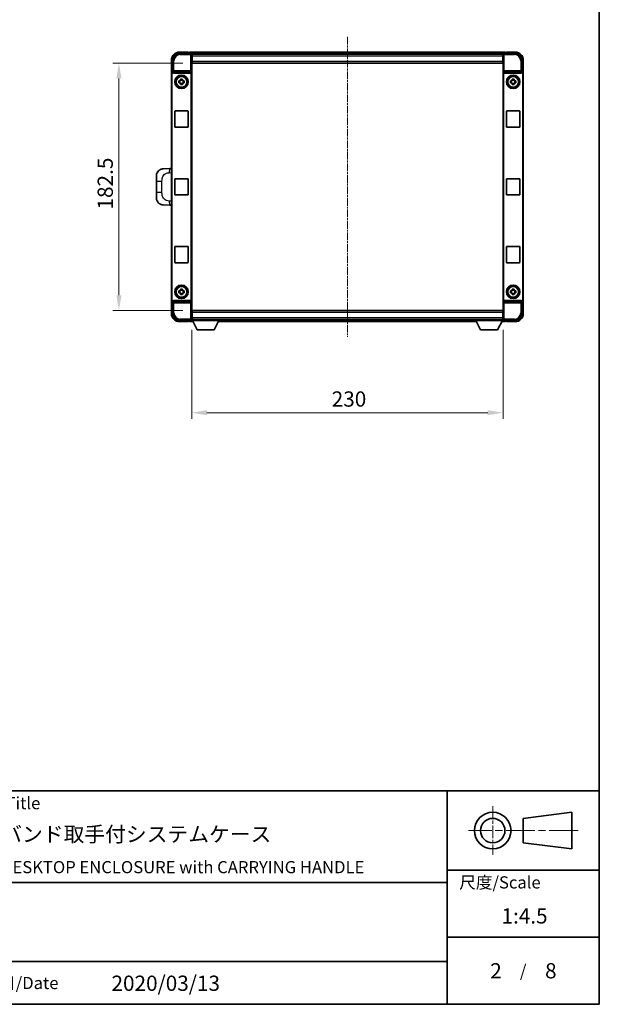
# Model space of a CAD drawing. Units: millimetres. Extents: x 5 to 9655, y 11 to 1275.
# Drawn here: x 2910 to 3339, y 11 to 738 of the extents above; entities that cross this region are included whole.
import ezdxf
from ezdxf.enums import TextEntityAlignment as Align

# ---------------------------------------------------------------- set-up
doc = ezdxf.new("R2010")
doc.units = ezdxf.units.MM
doc.linetypes.add('CHAIN', pattern=[0.3543, 0.2362, -0.0295, 0.0591, -0.0295])
for name, color, linetype, lineweight in [('Border (ISO)', 7, 'Continuous', 35), ('Dimension (ISO)', 7, 'Continuous', 18), ('Dimension (ISO) @ 1', 7, 'Continuous', 18), ('Title (ISO)', 7, 'Continuous', 35), ('Visible (ISO)', 7, 'Continuous', 35), ('Visible Narrow (ISO)', 7, 'Continuous', 25)]:
    doc.layers.add(name, color=color, linetype=linetype, lineweight=lineweight)
doc.layers.add('Centerline (ISO)', color=7, linetype='Continuous', lineweight=18, true_color=0x80ffff)
doc.styles.add('Note Text (TK)', font='MS PGothic.ttf')
doc.styles.add('文字スタイル67', font='arial.ttf')
doc.dimstyles.new('Default - Method 1b (TK)', dxfattribs={"dimscale": 4, "dimtxt": 2.5, "dimasz": 2.5, "dimexe": 1, "dimexo": 1.5, "dimgap": 1, "dimtad": 1, "dimtoh": 1, "dimrnd": 1e-08, "dimdsep": 46, "dimtxsty": 'Note Text (TK)', "dimcen": 0.09, "dimdle": 5, "dimclrd": 100, "dimclre": 100, "dimclrt": 7, "dimadec": 1, "dimazin": 1, "dimtfac": 1, "dimtmove": 0, "dimatfit": 3, "dimfxl": 0, "dimtolj": 1, "dimlwd": -1, "dimlwe": -1, "dimarcsym": 0})

# ---------------------------------------------------------------- blocks, each defined once
blk = doc.blocks.new('図面枠 tk図枠')
at = {"layer": 'Border (ISO)'}
for p in [(405.5, 289), (14.5, 8)]:
    blk.add_line(p, (405.5, 8), dxfattribs=at)
blk = doc.blocks.new('表題欄 tk表題欄')
at = {"layer": 'Title (ISO)'}
for p, q in [((74.71, 244.05), (255.71, 244.05)), ((230.71, 244.05), (230.71, 209.05)), ((255.71, 244.05), (255.71, 209.05)), ((243.21, 239.55), (251.21, 240.55)), ((243.21, 239.55), (243.21, 235.55)), ((251.21, 234.55), (251.21, 240.55)), ((243.21, 235.55), (251.21, 234.55)), ((230.71, 231.05), (255.71, 231.05)), ((74.71, 229.05), (230.71, 229.05)), ((230.71, 220.05), (255.71, 220.05)), ((149.71, 216.05), (230.71, 216.05)), ((255.71, 209.05), (74.71, 209.05))]:
    blk.add_line(p, q, dxfattribs=at)
at = {"layer": 'Title (ISO)', "color": 4, "linetype": 'CHAIN', "lineweight": 18, "ltscale": 8.88956, "true_color": 0x00ffff}
blk.add_line((238.21, 241.55), (238.21, 233.55), dxfattribs=at)
at = {"layer": 'Title (ISO)', "color": 4, "linetype": 'CHAIN', "lineweight": 18, "ltscale": 20.001633, "true_color": 0x00ffff}
blk.add_line((252.21, 237.55), (234.21, 237.55), dxfattribs=at)
at = {"layer": 'Title (ISO)'}
for radius in [3, 2]:
    blk.add_circle((238.21, 237.55), radius, dxfattribs=at)
at = {"layer": 'Title (ISO)', "color": 1, "true_color": 0xff0000, "char_height": 2, "attachment_point": 4, "line_spacing_factor": 1.5, "style": 'Note Text (TK)'}
for s, insert in [('\\fＭＳ Ｐゴシック|b0|i0;\\H2.0000;品名/Title', (151.71, 242.05)), ('\\fＭＳ Ｐゴシック|b0|i0;\\H2.0000;尺度/Scale', (232.71, 229.05)), ('\\fＭＳ Ｐゴシック|b0|i0;\\H2.0000;作成日/Date', (151.71, 212.55))]:
    blk.add_mtext(s, dxfattribs=dict(at, insert=insert))
at = {"layer": 'Title (ISO)', "color": 7, "insert": (243.21, 214.55), "char_height": 2, "attachment_point": 5, "line_spacing_factor": 1.5, "style": 'Note Text (TK)'}
blk.add_mtext('\\fＭＳ Ｐゴシック|b0|i0;\\H2.0000;/', dxfattribs=at)
at = {"layer": 'Title (ISO)', "color": 7}
for tag, p, height, style in [('<品名>_001', (157.52, 235.7), 2.5, 'Note Text (TK)'), ('<Title>_001', (157.49, 230.55), 2, '文字スタイル67'), ('<ページ_No.>_001', (237.95, 213.3), 2.5, 'Note Text (TK)'), ('<総ページ数>_001', (246.8, 213.3), 2.5, 'Note Text (TK)'), ('作成日_001', (175.62, 211.28), 2.5, 'Note Text (TK)')]:
    blk.add_attdef(tag, p, '', height=height, dxfattribs=dict(at, style=style))
at = {"layer": 'Title (ISO)', "color": 7, "style": 'Note Text (TK)'}
blk.add_attdef('<尺度>', text='', height=2.5, dxfattribs=at).set_placement((243.21, 223.55), align=Align.MIDDLE_CENTER)
blk = doc.blocks.new('*D78')
at = {"layer": 'Defpoints', "color": 0, "transparency": 16777216}
for p in [(3037.82, 705.44), (2983.82, 522.94), (3037.82, 522.94)]:
    blk.add_point(p, dxfattribs=at)
at = {"layer": 'Dimension (ISO)', "color": 100, "transparency": 16777216}
for p, q in [((3031.07, 705.44), (2979.32, 705.44)), ((2983.82, 694.19), (2983.82, 534.19)), ((3031.07, 522.94), (2979.32, 522.94))]:
    blk.add_line(p, q, dxfattribs=at)
for points in [[(2981.94, 694.19), (2985.69, 694.19), (2983.82, 705.44)], [(2981.94, 534.19), (2985.69, 534.19), (2983.82, 522.94)]]:
    blk.add_solid(points, dxfattribs=at)
at = {"layer": 'Dimension (ISO)', "color": 7, "transparency": 16777216, "insert": (2973.69, 597.44), "char_height": 11.25, "attachment_point": 4, "rotation": 90, "style": 'Note Text (TK)'}
blk.add_mtext('\\A1;182.5', dxfattribs=at)
blk = doc.blocks.new('*D79')
at = {"layer": 'Defpoints', "color": 0, "transparency": 16777216}
for p in [(3037.57, 515.49), (3267.57, 515.49), (3267.57, 447.45)]:
    blk.add_point(p, dxfattribs=at)
at = {"layer": 'Dimension (ISO)', "color": 100, "transparency": 16777216}
for p, q in [((3037.57, 508.74), (3037.57, 442.95)), ((3267.57, 508.74), (3267.57, 442.95)), ((3048.82, 447.45), (3256.32, 447.45))]:
    blk.add_line(p, q, dxfattribs=at)
for points in [[(3048.82, 449.33), (3048.82, 445.58), (3037.57, 447.45)], [(3256.32, 449.33), (3256.32, 445.58), (3267.57, 447.45)]]:
    blk.add_solid(points, dxfattribs=at)
at = {"layer": 'Dimension (ISO)', "color": 7, "transparency": 16777216, "insert": (3141, 457.58), "char_height": 11.25, "attachment_point": 4, "style": 'Note Text (TK)'}
blk.add_mtext('\\A1;230', dxfattribs=at)

msp = doc.modelspace()

# ---------------------------------------------------------------- linework, layer by layer
at = {"layer": 'Centerline (ISO)', "linetype": 'CHAIN', "ltscale": 23.990969}
msp.add_line((3152.5695, 724.9382), (3152.5695, 503.4382), dxfattribs=at)
at = {"layer": 'Visible (ISO)'}
for p, q in [((3028.5664, 712.6882), (3037.0698, 712.6882)), ((3035.0695, 713.6882), (3028.5695, 713.6882)), ((3035.0695, 713.6882), (3035.0695, 713.4382)), ((3035.0695, 713.3882), (3035.0695, 713.4382)), ((3035.8195, 713.3882), (3035.0695, 713.3882)), ((3269.0695, 713.6882), (3036.0695, 713.6882)), ((3036.0695, 713.3882), (3036.0695, 713.6882)), ((3036.0695, 713.3882), (3036.0695, 712.9382)), ((3036.0695, 713.1382), (3036.0695, 712.6882)), ((3267.6363, 712.4382), (3037.5027, 712.4382)), ((3268.0692, 712.6882), (3276.5725, 712.6882)), ((3269.0695, 713.6882), (3269.0695, 713.3882)), ((3269.0695, 712.9382), (3269.0695, 713.3882)), ((3269.0695, 712.6882), (3269.0695, 713.1382)), ((3270.0695, 713.3882), (3269.3195, 713.3882)), ((3270.0695, 713.4382), (3270.0695, 713.6882)), ((3276.5695, 713.6882), (3270.0695, 713.6882)), ((3270.0695, 713.4382), (3270.0695, 713.3882)), ((3022.5695, 707.6882), (3022.5695, 698.1888)), ((3023.5695, 699.1882), (3023.5695, 707.6912)), ((3037.5695, 712.1885), (3037.5695, 706.6882)), ((3037.8195, 712.1882), (3037.5695, 712.1882)), ((3037.5695, 711.1882), (3037.8195, 711.1882)), ((3037.8195, 709.6882), (3037.5695, 709.6882)), ((3037.8195, 708.1882), (3037.5695, 708.1882)), ((3037.8195, 706.6882), (3037.5695, 706.6882)), ((3037.5695, 706.6882), (3037.5695, 521.6882)), ((3037.8195, 710.6882), (3037.8195, 712.1882)), ((3267.3195, 712.1882), (3037.8195, 712.1882)), ((3037.8195, 710.6882), (3037.8195, 706.9382)), ((3037.8195, 705.4382), (3037.8195, 706.9382)), ((3267.3195, 705.4382), (3037.8195, 705.4382)), ((3267.5695, 712.1882), (3267.3195, 712.1882)), ((3267.3195, 712.1882), (3267.3195, 710.6882)), ((3267.3195, 711.1882), (3267.5695, 711.1882)), ((3267.3195, 706.9382), (3267.3195, 710.6882)), ((3267.5695, 709.6882), (3267.3195, 709.6882)), ((3267.5695, 708.1882), (3267.3195, 708.1882)), ((3267.3195, 706.9382), (3267.3195, 705.4382)), ((3267.5695, 706.6882), (3267.3195, 706.6882)), ((3267.5695, 706.6882), (3267.5695, 712.1885)), ((3267.5695, 521.6882), (3267.5695, 706.6882)), ((3281.5695, 707.6912), (3281.5695, 699.1882)), ((3282.5695, 698.1888), (3282.5695, 707.6882)), ((3022.5695, 530.1876), (3022.5695, 698.1888)), ((3022.8314, 530.4495), (3022.8314, 697.9269)), ((3023.5689, 699.1882), (3023.5695, 699.1882)), ((3023.5695, 699.1882), (3023.8314, 698.9263)), ((3023.8308, 698.9263), (3023.8314, 698.9263)), ((3023.8314, 698.9263), (3023.8314, 698.6999)), ((3024.3273, 698.1882), (3036.8116, 698.1882)), ((3037.3076, 529.6765), (3037.3076, 698.6999)), ((3267.8314, 698.6999), (3267.8314, 529.6765)), ((3268.3273, 698.1882), (3280.8116, 698.1882)), ((3281.5695, 699.1882), (3281.3076, 698.9263)), ((3281.3076, 698.9263), (3281.3082, 698.9263)), ((3281.3076, 698.6999), (3281.3076, 698.9263)), ((3281.5695, 699.1882), (3281.5701, 699.1882)), ((3282.3076, 697.9269), (3282.3076, 530.4495)), ((3282.5695, 698.1888), (3282.5695, 530.1876)), ((3028.0588, 692.4049), (3028.6777, 692.4049)), ((3028.6777, 690.9715), (3028.0588, 690.9715)), ((3028.9127, 692.4049), (3028.9127, 690.9715)), ((3029.3528, 693.08), (3029.3528, 693.6989)), ((3030.7861, 692.845), (3029.3528, 692.845)), ((3029.3528, 690.5314), (3030.7861, 690.5314)), ((3030.7861, 693.6989), (3030.7861, 693.08)), ((3031.2262, 692.4049), (3031.2262, 690.9715)), ((3031.4613, 692.4049), (3032.0801, 692.4049)), ((3032.0801, 690.9715), (3031.4613, 690.9715)), ((3273.0588, 692.4049), (3273.6777, 692.4049)), ((3273.6777, 690.9715), (3273.0588, 690.9715)), ((3273.9127, 692.4049), (3273.9127, 690.9715)), ((3274.3528, 693.08), (3274.3528, 693.6989)), ((3275.7861, 692.845), (3274.3528, 692.845)), ((3274.3528, 690.5314), (3275.7861, 690.5314)), ((3275.7861, 693.6989), (3275.7861, 693.08)), ((3276.2262, 692.4049), (3276.2262, 690.9715)), ((3276.4613, 692.4049), (3277.0801, 692.4049)), ((3277.0801, 690.9715), (3276.4613, 690.9715)), ((3029.3528, 689.6775), (3029.3528, 690.2964)), ((3030.7861, 690.2964), (3030.7861, 689.6775)), ((3274.3528, 689.6775), (3274.3528, 690.2964)), ((3275.7861, 690.2964), (3275.7861, 689.6775)), ((3025.0695, 658.6882), (3025.0695, 669.6882)), ((3025.5695, 670.1882), (3034.5695, 670.1882)), ((3035.0695, 669.6882), (3035.0695, 658.6882)), ((3270.0695, 658.6882), (3270.0695, 669.6882)), ((3270.5695, 670.1882), (3279.5695, 670.1882)), ((3280.0695, 669.6882), (3280.0695, 658.6882)), ((3034.5695, 658.1882), (3025.5695, 658.1882)), ((3279.5695, 658.1882), (3270.5695, 658.1882)), ((3021.442, 627.6314), (3016.395, 627.4551)), ((3022.5695, 627.6707), (3021.442, 627.6314)), ((3011.5695, 618.3255), (3011.5695, 622.4582)), ((3011.5695, 618.3255), (3011.5695, 610.0508)), ((3025.0695, 608.6882), (3025.0695, 619.6882)), ((3025.5695, 620.1882), (3034.5695, 620.1882)), ((3035.0695, 619.6882), (3035.0695, 608.6882)), ((3270.0695, 608.6882), (3270.0695, 619.6882)), ((3270.5695, 620.1882), (3279.5695, 620.1882)), ((3280.0695, 619.6882), (3280.0695, 608.6882)), ((3011.5695, 605.9182), (3011.5695, 610.0508)), ((3034.5695, 608.1882), (3025.5695, 608.1882)), ((3279.5695, 608.1882), (3270.5695, 608.1882)), ((3016.395, 600.9213), (3021.442, 600.745)), ((3021.442, 600.745), (3022.5695, 600.7056)), ((3025.0695, 558.6882), (3025.0695, 569.6882)), ((3025.5695, 570.1882), (3034.5695, 570.1882)), ((3035.0695, 569.6882), (3035.0695, 558.6882)), ((3270.0695, 558.6882), (3270.0695, 569.6882)), ((3270.5695, 570.1882), (3279.5695, 570.1882)), ((3280.0695, 569.6882), (3280.0695, 558.6882)), ((3034.5695, 558.1882), (3025.5695, 558.1882)), ((3279.5695, 558.1882), (3270.5695, 558.1882)), ((3029.3528, 538.08), (3029.3528, 538.6989)), ((3030.7861, 537.845), (3029.3528, 537.845)), ((3030.7861, 538.6989), (3030.7861, 538.08)), ((3274.3528, 538.08), (3274.3528, 538.6989)), ((3275.7861, 537.845), (3274.3528, 537.845)), ((3275.7861, 538.6989), (3275.7861, 538.08)), ((3028.0588, 537.4049), (3028.6777, 537.4049)), ((3028.6777, 535.9715), (3028.0588, 535.9715)), ((3028.9127, 537.4049), (3028.9127, 535.9715)), ((3029.3528, 535.5314), (3030.7861, 535.5314)), ((3029.3528, 534.6775), (3029.3528, 535.2964)), ((3030.7861, 535.2964), (3030.7861, 534.6775)), ((3031.2262, 537.4049), (3031.2262, 535.9715)), ((3031.4613, 537.4049), (3032.0801, 537.4049)), ((3032.0801, 535.9715), (3031.4613, 535.9715)), ((3273.0588, 537.4049), (3273.6777, 537.4049)), ((3273.6777, 535.9715), (3273.0588, 535.9715)), ((3273.9127, 537.4049), (3273.9127, 535.9715)), ((3274.3528, 535.5314), (3275.7861, 535.5314)), ((3274.3528, 534.6775), (3274.3528, 535.2964)), ((3275.7861, 535.2964), (3275.7861, 534.6775)), ((3276.2262, 537.4049), (3276.2262, 535.9715)), ((3276.4613, 537.4049), (3277.0801, 537.4049)), ((3277.0801, 535.9715), (3276.4613, 535.9715)), ((3022.5695, 530.1876), (3022.5695, 520.6882)), ((3023.5695, 529.1882), (3023.5689, 529.1882)), ((3023.5695, 529.1882), (3023.8314, 529.4501)), ((3023.5695, 520.6851), (3023.5695, 529.1882)), ((3023.8314, 529.4501), (3023.8308, 529.4501)), ((3023.8314, 529.6765), (3023.8314, 529.4501)), ((3036.8116, 530.1882), (3024.3273, 530.1882)), ((3280.8116, 530.1882), (3268.3273, 530.1882)), ((3281.3076, 529.4501), (3281.3076, 529.6765)), ((3281.5695, 529.1882), (3281.3076, 529.4501)), ((3281.3082, 529.4501), (3281.3076, 529.4501)), ((3281.5701, 529.1882), (3281.5695, 529.1882)), ((3281.5695, 529.1882), (3281.5695, 520.6851)), ((3282.5695, 520.6882), (3282.5695, 530.1876)), ((3037.5695, 521.6882), (3037.8195, 521.6882)), ((3037.5695, 521.6882), (3037.5695, 516.1879)), ((3037.5695, 520.1882), (3037.8195, 520.1882)), ((3037.5695, 518.6882), (3037.8195, 518.6882)), ((3037.8195, 517.1882), (3037.5695, 517.1882)), ((3037.5695, 516.1882), (3037.8195, 516.1882)), ((3037.5695, 516.1882), (3037.5695, 515.4882)), ((3037.5695, 516.1882), (3058.1695, 516.1882)), ((3037.8195, 522.9382), (3267.3195, 522.9382)), ((3037.8195, 521.4382), (3037.8195, 522.9382)), ((3037.8195, 521.4382), (3037.8195, 517.6882)), ((3037.8195, 516.1882), (3037.8195, 517.6882)), ((3037.8195, 516.1882), (3267.3195, 516.1882)), ((3058.1695, 516.1882), (3058.1695, 515.4882)), ((3246.9695, 516.1882), (3246.9695, 515.4882)), ((3246.9695, 516.1882), (3267.5695, 516.1882)), ((3267.3195, 522.9382), (3267.3195, 521.4382)), ((3267.3195, 521.6882), (3267.5695, 521.6882)), ((3267.3195, 517.6882), (3267.3195, 521.4382)), ((3267.3195, 520.1882), (3267.5695, 520.1882)), ((3267.3195, 518.6882), (3267.5695, 518.6882)), ((3267.3195, 517.6882), (3267.3195, 516.1882)), ((3267.5695, 517.1882), (3267.3195, 517.1882)), ((3267.3195, 516.1882), (3267.5695, 516.1882)), ((3267.5695, 516.1879), (3267.5695, 521.6882)), ((3267.5695, 516.1882), (3267.5695, 515.4882)), ((3037.0698, 515.6882), (3028.5664, 515.6882)), ((3028.5695, 514.6882), (3035.0695, 514.6882)), ((3035.0695, 514.9382), (3035.0695, 514.9882)), ((3035.0695, 514.9882), (3035.8195, 514.9882)), ((3035.0695, 514.9382), (3035.0695, 514.6882)), ((3036.0695, 515.6882), (3036.0695, 515.2382)), ((3036.0695, 515.4382), (3036.0695, 514.9882)), ((3036.0695, 514.6882), (3036.0695, 514.9882)), ((3036.0695, 514.6882), (3038.4811, 514.6882)), ((3037.5027, 515.9382), (3037.5695, 515.9382)), ((3037.5695, 515.4882), (3058.1695, 515.4882)), ((3041.6195, 508.5882), (3038.0695, 515.4882)), ((3054.1195, 508.5882), (3057.6695, 515.4882)), ((3057.2579, 514.6882), (3247.8811, 514.6882)), ((3058.1695, 515.9382), (3246.9695, 515.9382)), ((3246.9695, 515.4882), (3267.5695, 515.4882)), ((3251.0195, 508.5882), (3247.4695, 515.4882)), ((3263.5195, 508.5882), (3267.0695, 515.4882)), ((3266.6579, 514.6882), (3269.0695, 514.6882)), ((3267.5695, 515.9382), (3267.6363, 515.9382)), ((3276.5725, 515.6882), (3268.0692, 515.6882)), ((3269.0695, 515.2382), (3269.0695, 515.6882)), ((3269.0695, 514.9882), (3269.0695, 515.4382)), ((3269.0695, 514.9882), (3269.0695, 514.6882)), ((3269.3195, 514.9882), (3270.0695, 514.9882)), ((3270.0695, 514.9882), (3270.0695, 514.9382)), ((3270.0695, 514.6882), (3270.0695, 514.9382)), ((3270.0695, 514.6882), (3276.5695, 514.6882)), ((3041.6195, 508.5882), (3054.1195, 508.5882)), ((3251.0195, 508.5882), (3263.5195, 508.5882))]:
    msp.add_line(p, q, dxfattribs=at)
for centre, radius in [((3030.0695, 691.6882), 5), ((3030.0695, 691.6882), 4.15), ((3030.0695, 691.6882), 4.0013), ((3275.0695, 691.6882), 5), ((3275.0695, 691.6882), 4.15), ((3275.0695, 691.6882), 4.0013), ((3030.0695, 536.6882), 5), ((3030.0695, 536.6882), 4.15), ((3030.0695, 536.6882), 4.0013), ((3275.0695, 536.6882), 5), ((3275.0695, 536.6882), 4.15), ((3275.0695, 536.6882), 4.0013)]:
    msp.add_circle(centre, radius, dxfattribs=at)
for centre, radius, start, end in [((3028.5695, 707.6882), 6, 90, 180), ((3035.8195, 713.1382), 0.25, 0, 90), ((3269.3195, 713.1382), 0.25, 90, 180), ((3276.5695, 707.6882), 6, 0, 90), ((3030.0695, 691.6882), 1.5655, 117.2450313, 152.7549687), ((3030.0695, 691.6882), 1.5655, 207.2450313, 242.7549687), ((3030.0695, 691.6882), 1.5655, 27.2450313, 62.7549687), ((3030.0695, 691.6882), 1.5655, 297.2450313, 332.7549687), ((3275.0695, 691.6882), 1.5655, 117.2450313, 152.7549687), ((3275.0695, 691.6882), 1.5655, 207.2450313, 242.7549687), ((3275.0695, 691.6882), 1.5655, 27.2450313, 62.7549687), ((3275.0695, 691.6882), 1.5655, 297.2450313, 332.7549687), ((3025.5695, 669.6882), 0.5, 90, 180), ((3034.5695, 669.6882), 0.5, 0, 90), ((3270.5695, 669.6882), 0.5, 90, 180), ((3279.5695, 669.6882), 0.5, 0, 90), ((3025.5695, 658.6882), 0.5, 180, 270), ((3034.5695, 658.6882), 0.5, 270, 0), ((3270.5695, 658.6882), 0.5, 180, 270), ((3279.5695, 658.6882), 0.5, 270, 0), ((3016.5695, 622.4582), 5, 132.9970212, 180), ((3025.5695, 619.6882), 0.5, 90, 180), ((3034.5695, 619.6882), 0.5, 0, 90), ((3270.5695, 619.6882), 0.5, 90, 180), ((3279.5695, 619.6882), 0.5, 0, 90), ((3016.5695, 605.9182), 5, 180, 227.0029788), ((3025.5695, 608.6882), 0.5, 180, 270), ((3034.5695, 608.6882), 0.5, 270, 0), ((3270.5695, 608.6882), 0.5, 180, 270), ((3279.5695, 608.6882), 0.5, 270, 0), ((3025.5695, 569.6882), 0.5, 90, 180), ((3034.5695, 569.6882), 0.5, 0, 90), ((3270.5695, 569.6882), 0.5, 90, 180), ((3279.5695, 569.6882), 0.5, 0, 90), ((3025.5695, 558.6882), 0.5, 180, 270), ((3034.5695, 558.6882), 0.5, 270, 0), ((3270.5695, 558.6882), 0.5, 180, 270), ((3279.5695, 558.6882), 0.5, 270, 0), ((3030.0695, 536.6882), 1.5655, 117.2450313, 152.7549687), ((3030.0695, 536.6882), 1.5655, 27.2450313, 62.7549687), ((3275.0695, 536.6882), 1.5655, 117.2450313, 152.7549687), ((3275.0695, 536.6882), 1.5655, 27.2450313, 62.7549687), ((3030.0695, 536.6882), 1.5655, 207.2450313, 242.7549687), ((3030.0695, 536.6882), 1.5655, 297.2450313, 332.7549687), ((3275.0695, 536.6882), 1.5655, 207.2450313, 242.7549687), ((3275.0695, 536.6882), 1.5655, 297.2450313, 332.7549687), ((3028.5695, 520.6882), 6, 180, 270), ((3276.5695, 520.6882), 6, 270, 0), ((3035.8195, 515.2382), 0.25, 270, 0), ((3269.3195, 515.2382), 0.25, 180, 270)]:
    msp.add_arc(centre, radius, start, end, dxfattribs=at)
for centre, major_axis, ratio, start_param, end_param in [((3028.5725, 707.6851), (-3.5398, 3.5398), 0.99878277, 5.49839613, 7.06797448), ((3037.0692, 712.1879), (0.354, 0.354), 0.99878277, 5.49839613, 7.06797448), ((3268.0698, 712.1879), (-0.354, 0.354), 0.99878277, 5.49839613, 7.06797448), ((3276.5664, 707.6851), (3.5398, 3.5398), 0.99878277, 5.49839613, 7.06797448), ((3023.5701, 698.1876), (-0.708, 0.708), 0.99878277, 5.49839613, 7.06797448), ((3023.832, 697.9257), (-0.708, 0.708), 0.99878277, 5.49839613, 7.06797448), ((3024.3317, 698.7043), (-0.0697, -0.5117), 0.96815944, 4.8522561, 6.41439087), ((3036.8073, 698.7043), (0.0697, -0.5117), 0.96815944, 6.15197975, 7.71411451), ((3268.3317, 698.7043), (-0.0697, -0.5117), 0.96815944, 4.8522561, 6.41439087), ((3280.8073, 698.7043), (0.0697, -0.5117), 0.96815944, 6.15197975, 7.71411451), ((3281.307, 697.9257), (0.708, 0.708), 0.99878277, 5.49839613, 7.06797448), ((3281.5689, 698.1876), (0.708, 0.708), 0.99878277, 5.49839613, 7.06797448), ((3023.5701, 530.1888), (-0.708, -0.708), 0.99878277, 5.49839613, 7.06797448), ((3023.832, 530.4507), (-0.708, -0.708), 0.99878277, 5.49839613, 7.06797448), ((3024.3317, 529.672), (-0.0697, 0.5117), 0.96815944, 6.15197975, 7.71411451), ((3036.8073, 529.672), (0.0697, 0.5117), 0.96815944, 4.8522561, 6.41439087), ((3268.3317, 529.672), (-0.0697, 0.5117), 0.96815944, 6.15197975, 7.71411451), ((3280.8073, 529.672), (0.0697, 0.5117), 0.96815944, 4.8522561, 6.41439087), ((3281.307, 530.4507), (0.708, -0.708), 0.99878277, 5.49839613, 7.06797448), ((3281.5689, 530.1888), (0.708, -0.708), 0.99878277, 5.49839613, 7.06797448), ((3028.5725, 520.6912), (-3.5398, -3.5398), 0.99878277, 5.49839613, 7.06797448), ((3037.0692, 516.1885), (0.354, -0.354), 0.99878277, 5.49839613, 7.06797448), ((3268.0698, 516.1885), (-0.354, -0.354), 0.99878277, 5.49839613, 7.06797448), ((3276.5664, 520.6912), (3.5398, -3.5398), 0.99878277, 5.49839613, 7.06797448)]:
    msp.add_ellipse(centre, major_axis=major_axis, ratio=ratio, start_param=start_param, end_param=end_param, dxfattribs=at)
for points, knots in [([(3028.0588, 690.9715), (3028.0515, 691.2183), (3028.0481, 691.4618), (3028.0481, 691.9145), (3028.0515, 692.1581), (3028.0588, 692.4049)], [4.331071921, 4.331071921, 4.331071921, 4.331071921, 4.398975087, 4.398975087, 4.466878254, 4.466878254, 4.466878254, 4.466878254]), ([(3029.3528, 693.6989), (3029.5996, 693.7062), (3029.8431, 693.7096), (3030.2958, 693.7096), (3030.5393, 693.7062), (3030.7861, 693.6989)], [4.331071921, 4.331071921, 4.331071921, 4.331071921, 4.398975087, 4.398975087, 4.466878254, 4.466878254, 4.466878254, 4.466878254]), ([(3032.0801, 692.4049), (3032.0875, 692.1581), (3032.0909, 691.9145), (3032.0909, 691.4618), (3032.0875, 691.2183), (3032.0801, 690.9715)], [4.331071921, 4.331071921, 4.331071921, 4.331071921, 4.398975087, 4.398975087, 4.466878254, 4.466878254, 4.466878254, 4.466878254]), ([(3273.0588, 690.9715), (3273.0515, 691.2183), (3273.0481, 691.4618), (3273.0481, 691.9145), (3273.0515, 692.1581), (3273.0588, 692.4049)], [4.331071921, 4.331071921, 4.331071921, 4.331071921, 4.398975087, 4.398975087, 4.466878254, 4.466878254, 4.466878254, 4.466878254]), ([(3274.3528, 693.6989), (3274.5996, 693.7062), (3274.8431, 693.7096), (3275.2958, 693.7096), (3275.5393, 693.7062), (3275.7861, 693.6989)], [4.331071921, 4.331071921, 4.331071921, 4.331071921, 4.398975087, 4.398975087, 4.466878254, 4.466878254, 4.466878254, 4.466878254]), ([(3277.0801, 692.4049), (3277.0875, 692.1581), (3277.0909, 691.9145), (3277.0909, 691.4618), (3277.0875, 691.2183), (3277.0801, 690.9715)], [4.331071921, 4.331071921, 4.331071921, 4.331071921, 4.398975087, 4.398975087, 4.466878254, 4.466878254, 4.466878254, 4.466878254]), ([(3030.7861, 689.6775), (3030.5393, 689.6702), (3030.2958, 689.6668), (3029.8431, 689.6668), (3029.5996, 689.6702), (3029.3528, 689.6775)], [4.331071921, 4.331071921, 4.331071921, 4.331071921, 4.398975087, 4.398975087, 4.466878254, 4.466878254, 4.466878254, 4.466878254]), ([(3275.7861, 689.6775), (3275.5393, 689.6702), (3275.2958, 689.6668), (3274.8431, 689.6668), (3274.5996, 689.6702), (3274.3528, 689.6775)], [4.331071921, 4.331071921, 4.331071921, 4.331071921, 4.398975087, 4.398975087, 4.466878254, 4.466878254, 4.466878254, 4.466878254]), ([(3013.1597, 626.1151), (3013.1805, 626.1346), (3013.201, 626.1533), (3013.2444, 626.1924), (3013.2669, 626.2124), (3013.3354, 626.2719), (3013.3835, 626.3122), (3013.5282, 626.4288), (3013.6298, 626.5048), (3013.8733, 626.6724), (3014.0189, 626.7622), (3014.379, 626.9594), (3014.5999, 627.0602), (3015.0807, 627.2393), (3015.3447, 627.3134), (3015.869, 627.4158), (3016.1329, 627.446), (3016.395, 627.4551)], [0, 0, 0, 0, 0.010414368, 0.010414368, 0.020739711, 0.020739711, 0.040939644, 0.040939644, 0.079734413, 0.079734413, 0.130964325, 0.130964325, 0.203039647, 0.203039647, 0.286099518, 0.286099518, 0.36662243, 0.36662243, 0.36662243, 0.36662243]), ([(3016.395, 600.9213), (3016.1393, 600.9302), (3015.8818, 600.9591), (3015.4532, 601.0411), (3015.2779, 601.0845), (3015.0475, 601.1551), (3014.9902, 601.1738), (3014.7148, 601.2691), (3014.4994, 601.3608), (3014.1239, 601.5529), (3013.9602, 601.6488), (3013.6875, 601.8299), (3013.5743, 601.9123), (3013.4124, 602.0403), (3013.3588, 602.0847), (3013.2817, 602.151), (3013.2563, 602.1733), (3013.207, 602.2175), (3013.1835, 602.2391), (3013.1597, 602.2613)], [0, 0, 0, 0, 0.078120947, 0.078120947, 0.13297333, 0.13297333, 0.151232575, 0.151232575, 0.221140313, 0.221140313, 0.277761151, 0.277761151, 0.320245644, 0.320245644, 0.342263645, 0.342263645, 0.35346824, 0.35346824, 0.364744749, 0.364744749, 0.364744749, 0.364744749]), ([(3029.3528, 538.6989), (3029.5996, 538.7062), (3029.8431, 538.7096), (3030.2958, 538.7096), (3030.5393, 538.7062), (3030.7861, 538.6989)], [4.331071921, 4.331071921, 4.331071921, 4.331071921, 4.398975087, 4.398975087, 4.466878254, 4.466878254, 4.466878254, 4.466878254]), ([(3274.3528, 538.6989), (3274.5996, 538.7062), (3274.8431, 538.7096), (3275.2958, 538.7096), (3275.5393, 538.7062), (3275.7861, 538.6989)], [4.331071921, 4.331071921, 4.331071921, 4.331071921, 4.398975087, 4.398975087, 4.466878254, 4.466878254, 4.466878254, 4.466878254]), ([(3028.0588, 535.9715), (3028.0515, 536.2183), (3028.0481, 536.4618), (3028.0481, 536.9145), (3028.0515, 537.1581), (3028.0588, 537.4049)], [4.331071921, 4.331071921, 4.331071921, 4.331071921, 4.398975087, 4.398975087, 4.466878254, 4.466878254, 4.466878254, 4.466878254]), ([(3030.7861, 534.6775), (3030.5393, 534.6702), (3030.2958, 534.6668), (3029.8431, 534.6668), (3029.5996, 534.6702), (3029.3528, 534.6775)], [4.331071921, 4.331071921, 4.331071921, 4.331071921, 4.398975087, 4.398975087, 4.466878254, 4.466878254, 4.466878254, 4.466878254]), ([(3032.0801, 537.4049), (3032.0875, 537.1581), (3032.0909, 536.9145), (3032.0909, 536.4618), (3032.0875, 536.2183), (3032.0801, 535.9715)], [4.331071921, 4.331071921, 4.331071921, 4.331071921, 4.398975087, 4.398975087, 4.466878254, 4.466878254, 4.466878254, 4.466878254]), ([(3273.0588, 535.9715), (3273.0515, 536.2183), (3273.0481, 536.4618), (3273.0481, 536.9145), (3273.0515, 537.1581), (3273.0588, 537.4049)], [4.331071921, 4.331071921, 4.331071921, 4.331071921, 4.398975087, 4.398975087, 4.466878254, 4.466878254, 4.466878254, 4.466878254]), ([(3275.7861, 534.6775), (3275.5393, 534.6702), (3275.2958, 534.6668), (3274.8431, 534.6668), (3274.5996, 534.6702), (3274.3528, 534.6775)], [4.331071921, 4.331071921, 4.331071921, 4.331071921, 4.398975087, 4.398975087, 4.466878254, 4.466878254, 4.466878254, 4.466878254]), ([(3277.0801, 537.4049), (3277.0875, 537.1581), (3277.0909, 536.9145), (3277.0909, 536.4618), (3277.0875, 536.2183), (3277.0801, 535.9715)], [4.331071921, 4.331071921, 4.331071921, 4.331071921, 4.398975087, 4.398975087, 4.466878254, 4.466878254, 4.466878254, 4.466878254])]:
    msp.add_open_spline(points, degree=3, knots=knots, dxfattribs=at)
for points, weights in [([(3029.3528, 692.4049), (3029.0875, 692.4049), (3028.6777, 692.4049)], [1.35956394726, 1.22656475141, 1.03074466748]), ([(3028.6777, 690.9715), (3029.0875, 690.9715), (3029.3528, 690.9715)], [1.03074466748, 1.22656475141, 1.35956394726]), ([(3029.3528, 693.08), (3029.3528, 692.6702), (3029.3528, 692.4049)], [1.03074466748, 1.22656475141, 1.35956394726]), ([(3029.3528, 690.9715), (3029.3528, 690.7062), (3029.3528, 690.2964)], [1.35956394726, 1.22656475141, 1.03074466748]), ([(3030.7861, 692.4049), (3030.7861, 692.6702), (3030.7861, 693.08)], [1.35956394726, 1.22656475141, 1.03074466748]), ([(3031.4613, 692.4049), (3031.0515, 692.4049), (3030.7861, 692.4049)], [1.03074466748, 1.22656475141, 1.35956394726]), ([(3030.7861, 690.2964), (3030.7861, 690.7062), (3030.7861, 690.9715)], [1.03074466748, 1.22656475141, 1.35956394726]), ([(3030.7861, 690.9715), (3031.0515, 690.9715), (3031.4613, 690.9715)], [1.35956394726, 1.22656475141, 1.03074466748]), ([(3274.3528, 692.4049), (3274.0875, 692.4049), (3273.6777, 692.4049)], [1.35956394726, 1.22656475141, 1.03074466748]), ([(3273.6777, 690.9715), (3274.0875, 690.9715), (3274.3528, 690.9715)], [1.03074466748, 1.22656475141, 1.35956394726]), ([(3274.3528, 693.08), (3274.3528, 692.6702), (3274.3528, 692.4049)], [1.03074466748, 1.22656475141, 1.35956394726]), ([(3274.3528, 690.9715), (3274.3528, 690.7062), (3274.3528, 690.2964)], [1.35956394726, 1.22656475141, 1.03074466748]), ([(3275.7861, 692.4049), (3275.7861, 692.6702), (3275.7861, 693.08)], [1.35956394726, 1.22656475141, 1.03074466748]), ([(3276.4613, 692.4049), (3276.0515, 692.4049), (3275.7861, 692.4049)], [1.03074466748, 1.22656475141, 1.35956394726]), ([(3275.7861, 690.2964), (3275.7861, 690.7062), (3275.7861, 690.9715)], [1.03074466748, 1.22656475141, 1.35956394726]), ([(3275.7861, 690.9715), (3276.0515, 690.9715), (3276.4613, 690.9715)], [1.35956394726, 1.22656475141, 1.03074466748]), ([(3029.3528, 538.08), (3029.3528, 537.6702), (3029.3528, 537.4049)], [1.03074466748, 1.22656475141, 1.35956394726]), ([(3030.7861, 537.4049), (3030.7861, 537.6702), (3030.7861, 538.08)], [1.35956394726, 1.22656475141, 1.03074466748]), ([(3274.3528, 538.08), (3274.3528, 537.6702), (3274.3528, 537.4049)], [1.03074466748, 1.22656475141, 1.35956394726]), ([(3275.7861, 537.4049), (3275.7861, 537.6702), (3275.7861, 538.08)], [1.35956394726, 1.22656475141, 1.03074466748]), ([(3029.3528, 537.4049), (3029.0875, 537.4049), (3028.6777, 537.4049)], [1.35956394726, 1.22656475141, 1.03074466748]), ([(3028.6777, 535.9715), (3029.0875, 535.9715), (3029.3528, 535.9715)], [1.03074466748, 1.22656475141, 1.35956394726]), ([(3029.3528, 535.9715), (3029.3528, 535.7062), (3029.3528, 535.2964)], [1.35956394726, 1.22656475141, 1.03074466748]), ([(3031.4613, 537.4049), (3031.0515, 537.4049), (3030.7861, 537.4049)], [1.03074466748, 1.22656475141, 1.35956394726]), ([(3030.7861, 535.2964), (3030.7861, 535.7062), (3030.7861, 535.9715)], [1.03074466748, 1.22656475141, 1.35956394726]), ([(3030.7861, 535.9715), (3031.0515, 535.9715), (3031.4613, 535.9715)], [1.35956394726, 1.22656475141, 1.03074466748]), ([(3274.3528, 537.4049), (3274.0875, 537.4049), (3273.6777, 537.4049)], [1.35956394726, 1.22656475141, 1.03074466748]), ([(3273.6777, 535.9715), (3274.0875, 535.9715), (3274.3528, 535.9715)], [1.03074466748, 1.22656475141, 1.35956394726]), ([(3274.3528, 535.9715), (3274.3528, 535.7062), (3274.3528, 535.2964)], [1.35956394726, 1.22656475141, 1.03074466748]), ([(3276.4613, 537.4049), (3276.0515, 537.4049), (3275.7861, 537.4049)], [1.03074466748, 1.22656475141, 1.35956394726]), ([(3275.7861, 535.2964), (3275.7861, 535.7062), (3275.7861, 535.9715)], [1.03074466748, 1.22656475141, 1.35956394726]), ([(3275.7861, 535.9715), (3276.0515, 535.9715), (3276.4613, 535.9715)], [1.35956394726, 1.22656475141, 1.03074466748])]:
    msp.add_rational_spline(points, weights, degree=2, dxfattribs=at)
at = {"layer": 'Visible Narrow (ISO)'}
for p, q in [((3028.9861, 712.2685), (3028.5664, 712.6882)), ((3028.5695, 713.6882), (3028.5695, 713.4382)), ((3028.5695, 713.4382), (3035.0695, 713.4382)), ((3028.9861, 712.2685), (3028.9861, 711.7688)), ((3036.6501, 712.2685), (3028.9861, 712.2685)), ((3269.0695, 713.3882), (3036.0695, 713.3882)), ((3269.0695, 712.9382), (3036.0695, 712.9382)), ((3037.0698, 712.6882), (3036.6501, 712.2685)), ((3036.6501, 712.2685), (3036.6501, 711.7688)), ((3268.4888, 712.2685), (3268.0692, 712.6882)), ((3268.4888, 711.7688), (3268.4888, 712.2685)), ((3276.1529, 712.2685), (3268.4888, 712.2685)), ((3270.0695, 713.4382), (3276.5695, 713.4382)), ((3276.5725, 712.6882), (3276.1529, 712.2685)), ((3276.1529, 712.2685), (3276.1529, 711.7688)), ((3276.5695, 713.6882), (3276.5695, 713.4382)), ((3022.5695, 707.6882), (3022.8195, 707.6882)), ((3022.8195, 698.8502), (3022.8195, 707.6882)), ((3023.5695, 707.6912), (3023.9891, 707.2716)), ((3023.9891, 707.2716), (3024.4888, 707.2716)), ((3023.9891, 707.2716), (3023.9891, 699.8572)), ((3024.4888, 699.8572), (3024.4888, 707.2716)), ((3028.9861, 711.7688), (3036.6501, 711.7688)), ((3036.6501, 711.7688), (3037.1498, 711.7688)), ((3036.6501, 711.7688), (3036.6501, 699.8572)), ((3037.1498, 711.7688), (3037.5695, 712.1885)), ((3037.1498, 699.8572), (3037.1498, 711.7688)), ((3037.8195, 710.6882), (3037.5695, 710.6882)), ((3037.8195, 709.9882), (3037.5695, 709.9882)), ((3037.8195, 709.3882), (3037.5695, 709.3882)), ((3037.8195, 708.4882), (3037.5695, 708.4882)), ((3037.8195, 707.8882), (3037.5695, 707.8882)), ((3037.8195, 707.1882), (3037.5695, 707.1882)), ((3267.3195, 710.6882), (3037.8195, 710.6882)), ((3037.8195, 706.9382), (3267.3195, 706.9382)), ((3267.5695, 710.6882), (3267.3195, 710.6882)), ((3267.5695, 709.9882), (3267.3195, 709.9882)), ((3267.5695, 709.3882), (3267.3195, 709.3882)), ((3267.5695, 708.4882), (3267.3195, 708.4882)), ((3267.5695, 707.8882), (3267.3195, 707.8882)), ((3267.5695, 707.1882), (3267.3195, 707.1882)), ((3267.5695, 712.1885), (3267.9891, 711.7688)), ((3267.9891, 711.7688), (3267.9891, 699.8572)), ((3267.9891, 711.7688), (3268.4888, 711.7688)), ((3268.4888, 711.7688), (3276.1529, 711.7688)), ((3268.4888, 699.8572), (3268.4888, 711.7688)), ((3281.1498, 707.2716), (3280.6501, 707.2716)), ((3280.6501, 707.2716), (3280.6501, 699.8572)), ((3281.1498, 707.2716), (3281.5695, 707.6912)), ((3281.1498, 699.8572), (3281.1498, 707.2716)), ((3282.3195, 707.6882), (3282.3195, 698.8502)), ((3282.5695, 707.6882), (3282.3195, 707.6882)), ((3022.5695, 698.1888), (3022.8314, 697.9269)), ((3023.8308, 698.9263), (3023.5689, 699.1882)), ((3023.9891, 699.8572), (3023.8314, 698.6999)), ((3024.4888, 699.8572), (3023.9891, 699.8572)), ((3024.3273, 698.1882), (3024.4888, 699.3729)), ((3024.4888, 699.3729), (3024.4888, 699.8572)), ((3036.6501, 699.8572), (3024.4888, 699.8572)), ((3024.4888, 699.3729), (3036.6501, 699.3729)), ((3037.1498, 699.8572), (3036.6501, 699.8572)), ((3036.6501, 699.8572), (3036.6501, 699.3729)), ((3036.6501, 699.3729), (3036.8116, 698.1882)), ((3037.3076, 698.6999), (3037.1498, 699.8572)), ((3267.9891, 699.8572), (3267.8314, 698.6999)), ((3268.4888, 699.8572), (3267.9891, 699.8572)), ((3268.3273, 698.1882), (3268.4888, 699.3729)), ((3268.4888, 699.3729), (3268.4888, 699.8572)), ((3280.6501, 699.8572), (3268.4888, 699.8572)), ((3268.4888, 699.3729), (3280.6501, 699.3729)), ((3281.1498, 699.8572), (3280.6501, 699.8572)), ((3280.6501, 699.8572), (3280.6501, 699.3729)), ((3280.6501, 699.3729), (3280.8116, 698.1882)), ((3281.3076, 698.6999), (3281.1498, 699.8572)), ((3281.5701, 699.1882), (3281.3082, 698.9263)), ((3282.3076, 697.9269), (3282.5695, 698.1888)), ((3011.5695, 618.3255), (3015.6154, 618.3255)), ((3015.6154, 610.0508), (3015.6154, 618.3255)), ((3020.9743, 624.6332), (3022.5695, 624.6889)), ((3015.6154, 610.0508), (3011.5695, 610.0508)), ((3022.5695, 603.6875), (3020.9743, 603.7432)), ((3022.8314, 530.4495), (3022.5695, 530.1876)), ((3022.8195, 520.6882), (3022.8195, 529.5262)), ((3023.5689, 529.1882), (3023.8308, 529.4501)), ((3023.8314, 529.6765), (3023.9891, 528.5191)), ((3023.9891, 528.5191), (3024.4888, 528.5191)), ((3023.9891, 528.5191), (3023.9891, 521.1048)), ((3024.4888, 529.0035), (3024.3273, 530.1882)), ((3036.6501, 529.0035), (3024.4888, 529.0035)), ((3024.4888, 528.5191), (3024.4888, 529.0035)), ((3024.4888, 521.1048), (3024.4888, 528.5191)), ((3024.4888, 528.5191), (3036.6501, 528.5191)), ((3036.8116, 530.1882), (3036.6501, 529.0035)), ((3036.6501, 529.0035), (3036.6501, 528.5191)), ((3036.6501, 528.5191), (3037.1498, 528.5191)), ((3036.6501, 528.5191), (3036.6501, 516.6075)), ((3037.1498, 528.5191), (3037.3076, 529.6765)), ((3037.1498, 516.6075), (3037.1498, 528.5191)), ((3267.8314, 529.6765), (3267.9891, 528.5191)), ((3267.9891, 528.5191), (3268.4888, 528.5191)), ((3267.9891, 528.5191), (3267.9891, 516.6075)), ((3268.4888, 529.0035), (3268.3273, 530.1882)), ((3280.6501, 529.0035), (3268.4888, 529.0035)), ((3268.4888, 528.5191), (3268.4888, 529.0035)), ((3268.4888, 516.6075), (3268.4888, 528.5191)), ((3268.4888, 528.5191), (3280.6501, 528.5191)), ((3280.8116, 530.1882), (3280.6501, 529.0035)), ((3280.6501, 529.0035), (3280.6501, 528.5191)), ((3280.6501, 528.5191), (3281.1498, 528.5191)), ((3280.6501, 528.5191), (3280.6501, 521.1048)), ((3281.1498, 528.5191), (3281.3076, 529.6765)), ((3281.1498, 521.1048), (3281.1498, 528.5191)), ((3281.3082, 529.4501), (3281.5701, 529.1882)), ((3282.5695, 530.1876), (3282.3076, 530.4495)), ((3282.3195, 529.5262), (3282.3195, 520.6882)), ((3022.5695, 520.6882), (3022.8195, 520.6882)), ((3023.9891, 521.1048), (3023.5695, 520.6851)), ((3023.9891, 521.1048), (3024.4888, 521.1048)), ((3028.5664, 515.6882), (3028.9861, 516.1078)), ((3036.6501, 516.6075), (3028.9861, 516.6075)), ((3028.9861, 516.1078), (3028.9861, 516.6075)), ((3028.9861, 516.1078), (3036.6501, 516.1078)), ((3036.6501, 516.6075), (3036.6501, 516.1078)), ((3037.1498, 516.6075), (3036.6501, 516.6075)), ((3036.6501, 516.1078), (3037.0698, 515.6882)), ((3037.5695, 516.1879), (3037.1498, 516.6075)), ((3037.5695, 521.1882), (3037.8195, 521.1882)), ((3037.5695, 520.4882), (3037.8195, 520.4882)), ((3037.5695, 519.8882), (3037.8195, 519.8882)), ((3037.5695, 518.9882), (3037.8195, 518.9882)), ((3037.5695, 518.3882), (3037.8195, 518.3882)), ((3037.5695, 517.6882), (3037.8195, 517.6882)), ((3267.3195, 521.4382), (3037.8195, 521.4382)), ((3037.8195, 517.6882), (3267.3195, 517.6882)), ((3267.3195, 521.1882), (3267.5695, 521.1882)), ((3267.3195, 520.4882), (3267.5695, 520.4882)), ((3267.3195, 519.8882), (3267.5695, 519.8882)), ((3267.3195, 518.9882), (3267.5695, 518.9882)), ((3267.3195, 518.3882), (3267.5695, 518.3882)), ((3267.3195, 517.6882), (3267.5695, 517.6882)), ((3267.9891, 516.6075), (3267.5695, 516.1879)), ((3268.4888, 516.6075), (3267.9891, 516.6075)), ((3268.0692, 515.6882), (3268.4888, 516.1078)), ((3268.4888, 516.1078), (3268.4888, 516.6075)), ((3276.1529, 516.6075), (3268.4888, 516.6075)), ((3268.4888, 516.1078), (3276.1529, 516.1078)), ((3276.1529, 516.1078), (3276.1529, 516.6075)), ((3276.1529, 516.1078), (3276.5725, 515.6882)), ((3281.1498, 521.1048), (3280.6501, 521.1048)), ((3281.5695, 520.6851), (3281.1498, 521.1048)), ((3282.5695, 520.6882), (3282.3195, 520.6882)), ((3035.0695, 514.9382), (3028.5695, 514.9382)), ((3028.5695, 514.6882), (3028.5695, 514.9382)), ((3036.0695, 515.4382), (3038.0952, 515.4382)), ((3036.0695, 514.9882), (3038.3267, 514.9882)), ((3057.4122, 514.9882), (3247.7267, 514.9882)), ((3057.6437, 515.4382), (3247.4952, 515.4382)), ((3266.8122, 514.9882), (3269.0695, 514.9882)), ((3267.0437, 515.4382), (3269.0695, 515.4382)), ((3276.5695, 514.9382), (3270.0695, 514.9382)), ((3276.5695, 514.6882), (3276.5695, 514.9382))]:
    msp.add_line(p, q, dxfattribs=at)
for centre, start, end in [((3028.5695, 707.6882), 90, 180), ((3276.5695, 707.6882), 0, 90), ((3028.5695, 520.6882), 180, 270), ((3276.5695, 520.6882), 270, 0)]:
    msp.add_arc(centre, 5.75, start, end, dxfattribs=at)
for centre, major_axis, ratio, start_param, end_param in [((3028.9916, 707.2661), (-3.539, 3.539), 0.99902583, 5.49839613, 7.06797448), ((3036.6501, 711.7688), (-0.3536, 0.3536), 0.99878277, 3.9275998, 5.49717816), ((3268.4888, 711.7688), (-0.3536, -0.3536), 0.99878277, 3.9275998, 5.49717816), ((3276.1474, 707.2661), (3.539, 3.539), 0.99902583, 5.49839613, 7.06797448), ((3028.9916, 707.2661), (-3.1859, 3.1859), 0.99878277, 5.49839613, 7.06797448), ((3276.1474, 707.2661), (3.1859, 3.1859), 0.99878277, 5.49839613, 7.06797448), ((3024.4888, 699.8572), (-0.4954, 0.0675), 0.96815944, 0.13986712, 1.70200189), ((3036.6501, 699.8572), (0.4954, 0.0675), 0.96815944, 4.58118342, 6.14331819), ((3268.4888, 699.8572), (-0.4954, 0.0675), 0.96815944, 0.13986712, 1.70200189), ((3280.6501, 699.8572), (0.4954, 0.0675), 0.96815944, 4.58118342, 6.14331819), ((3021.5467, 624.6332), (-0.1047, 2.9982), 0.19069699, 0, 1.56413714), ((3021.5467, 603.7432), (-0.1047, -2.9982), 0.19069699, 4.71904817, 6.28318531), ((3024.4888, 528.5191), (-0.4954, -0.0675), 0.96815944, 4.58118342, 6.14331819), ((3036.6501, 528.5191), (0.4954, -0.0675), 0.96815944, 0.13986712, 1.70200189), ((3268.4888, 528.5191), (-0.4954, -0.0675), 0.96815944, 4.58118342, 6.14331819), ((3280.6501, 528.5191), (0.4954, -0.0675), 0.96815944, 0.13986712, 1.70200189), ((3028.9916, 521.1103), (-3.539, -3.539), 0.99902583, 5.49839613, 7.06797448), ((3028.9916, 521.1103), (-3.1859, -3.1859), 0.99878277, 5.49839613, 7.06797448), ((3036.6501, 516.6075), (0.3536, 0.3536), 0.99878277, 3.9275998, 5.49717816), ((3268.4888, 516.6075), (0.3536, -0.3536), 0.99878277, 3.9275998, 5.49717816), ((3276.1474, 521.1103), (3.539, -3.539), 0.99902583, 5.49839613, 7.06797448), ((3276.1474, 521.1103), (3.1859, -3.1859), 0.99878277, 5.49839613, 7.06797448)]:
    msp.add_ellipse(centre, major_axis=major_axis, ratio=ratio, start_param=start_param, end_param=end_param, dxfattribs=at)
for points, knots in [([(3015.6154, 618.3255), (3015.6154, 618.922), (3015.6284, 619.5913), (3015.7788, 620.2943), (3016.0079, 621.3655), (3016.5557, 622.46), (3017.3499, 623.2489), (3018.0185, 623.9131), (3018.8247, 624.3275), (3019.6226, 624.4976), (3020.0844, 624.5961), (3020.5399, 624.618), (3020.9743, 624.6332)], [0, 0, 0, 0, 0.21983104, 0.21983104, 0.21983104, 0.55477785, 0.55477785, 0.55477785, 0.83679083, 0.83679083, 0.83679083, 1, 1, 1, 1]), ([(3020.9743, 603.7432), (3020.2673, 603.7679), (3019.4969, 603.8314), (3018.7581, 604.1562), (3017.792, 604.581), (3016.8957, 605.4471), (3016.3455, 606.4992), (3015.925, 607.3032), (3015.7107, 608.1943), (3015.6463, 608.9992), (3015.6168, 609.3681), (3015.6154, 609.7207), (3015.6154, 610.0508)], [0, 0, 0, 0, 0.26559079, 0.26559079, 0.26559079, 0.61290113, 0.61290113, 0.61290113, 0.8783338, 0.8783338, 0.8783338, 1, 1, 1, 1])]:
    msp.add_open_spline(points, degree=3, knots=knots, dxfattribs=at)

# ---------------------------------------------------------------- block references
at = {"xscale": 4.5, "yscale": 4.5, "zscale": 4.5}
msp.add_blockref('図面枠 tk図枠', (1513.9685, -25.2183), dxfattribs=at)
ref = msp.add_blockref('表題欄 tk表題欄', (2188.0287, -929.9556), dxfattribs=dict(xscale=4.5, yscale=4.5, zscale=4.5))
ref.add_attrib('<品名>_001', 'バンド取手付システムケース', (2896.8875, 130.7093), dxfattribs={"layer": 'Title (ISO)', "color": 7, "height": 11.25, "style": 'Note Text (TK)'})
ref.add_attrib('<尺度>_001', '1:4.5', (3266.4244, 70.4067), dxfattribs={"layer": 'Title (ISO)', "color": 7, "height": 11.25, "style": 'Note Text (TK)'})
ref.add_attrib('作成日_001', '2020/03/13', (2978.3094, 20.715), dxfattribs={"layer": 'Title (ISO)', "color": 7, "height": 11.25, "style": 'Note Text (TK)'})
ref.add_attrib('<Title>_001', 'DESKTOP ENCLOSURE with CARRYING HANDLE', (2896.7485, 107.5287), dxfattribs={"layer": 'Title (ISO)', "color": 7, "height": 9, "style": '文字スタイル67'})
ref.add_attrib('<ページ_No.>_001', '2', (3258.1275, 29.9067), dxfattribs={"layer": 'Title (ISO)', "color": 7, "height": 11.25, "style": 'Note Text (TK)'})
ref.add_attrib('<総ページ数>_001', '8', (3298.6275, 29.9067), dxfattribs={"layer": 'Title (ISO)', "color": 7, "height": 11.25, "style": 'Note Text (TK)'})

# ---------------------------------------------------------------- dimensions: what is measured, and where the dimension line sits
at = {"layer": 'Dimension (ISO) @ 1', "color": 100, "true_color": 0x00ff3f}
for base, p1, p2, angle, picture, middle in [((2983.8195, 522.9382), (3037.8195, 705.4382), (3037.8195, 522.9382), 90, '*D78', (2983.8195, 614.1882)), ((3267.5695, 447.4539), (3037.5695, 515.4882), (3267.5695, 515.4882), 180, '*D79', (3152.5695, 447.4539))]:
    dim = msp.add_linear_dim(base=base, p1=p1, p2=p2, angle=angle, dimstyle='Default - Method 1b (TK)', override={"dimscale": 1, "dimtxt": 11.25, "dimasz": 11.25, "dimexe": 4.5, "dimexo": 6.75, "dimgap": 4.5, "dimtoh": 0, "dimdec": 2, "dimcen": 0.405, "dimtol": 0, "dimlim": 0, "dimtp": 0, "dimtm": 0, "dimtdec": 2, "dimtix": 0, "dimtofl": 0, "dimtmove": 0, "dimatfit": 1}, dxfattribs=at)
    dim.commit()
    dim.dimension.update_dxf_attribs({"geometry": picture, "text_midpoint": middle, "dimtype": 128})

doc.saveas('drawing.dxf')
